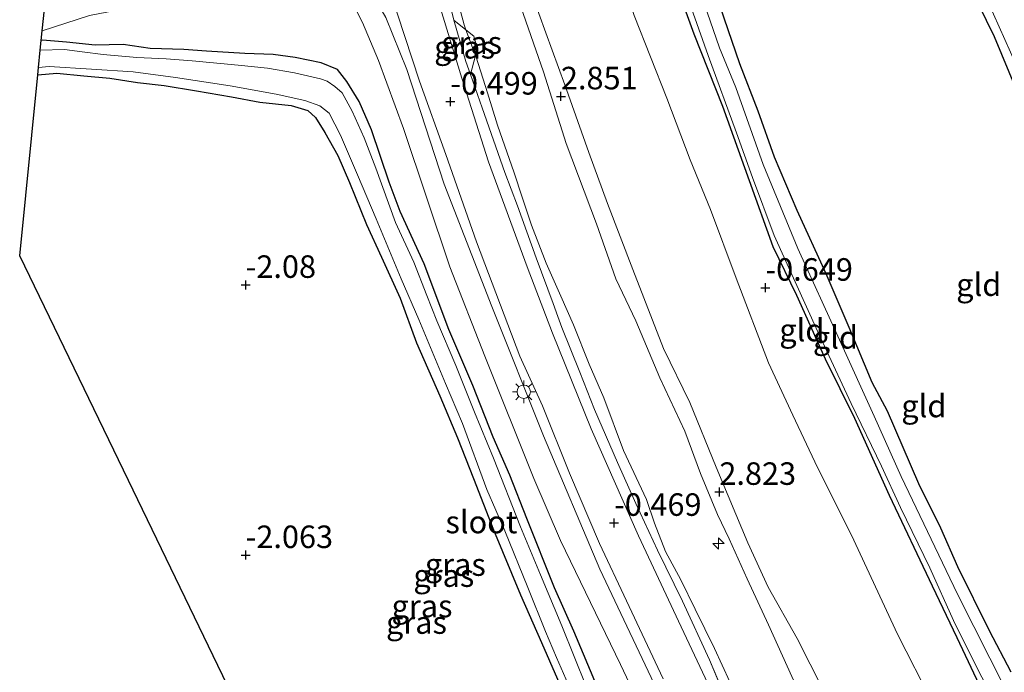
# Model space of a CAD drawing. Units: metres. Extents: x 125589 to 130008, y 506250 to 512500.
# Drawn here: x 129815 to 129925, y 511587 to 511660 of the extents above; entities that cross this region are included whole.
import ezdxf
from ezdxf.enums import TextEntityAlignment as Align

# ---------------------------------------------------------------- set-up
doc = ezdxf.new("R2010")
doc.units = ezdxf.units.M
doc.linetypes.add('IE-TERREINAFSCHEIDING', pattern=[10, 8, -2])
doc.layers.get('0').update_dxf_attribs({"lineweight": 25})
for name, color, linetype, lineweight in [('B-ME-AL-OVERIG-S-B1', 7, 'Continuous', 18), ('B-ME-GW-HOOGTEPUNT-S-B1', 10, 'Continuous', 25), ('B-ME-GW-INSTEEKWATERGANG-L-B1', 10, 'Continuous', 25), ('B-ME-GW-KRUINLIJN-L-B1', 93, 'Continuous', 18), ('B-ME-GW-TEENLIJN-L-B1', 93, 'Continuous', 18), ('B-ME-IE-GRASLAND-GV-B6', 93, 'Continuous', 18), ('B-ME-IE-GRONDWERKLIJN-GROND_INGERICHT-GV-B6', 253, 'Continuous', 18), ('B-ME-IE-MEUBILAIR_WEGMEUBILAIR-LICHTMAST-S-B1', 8, 'Continuous', 18), ('B-ME-IE-TERREINAFSCHEIDING-DOORGANG-L-B1', 8, 'IE-TERREINAFSCHEIDING-KUNSTMATIG-OPEN', 18), ('B-ME-IE-TERREINAFSCHEIDING-RASTERHEKWERK-L-B1', 8, 'IE-TERREINAFSCHEIDING', 18), ('B-ME-KG-KADASTRAAL-OPNAMEDTMGRENS-L-B1', 10, 'Continuous', 25), ('B-ME-OG-WATER-GV-B6', 153, 'Continuous', 18), ('B-ME-VH-VERH_SOORT-BITUMEN-GV-B6', 8, 'IE-TERREINAFSCHEIDING-NATUURLIJK-HOUTWAL', 18)]:
    doc.layers.add(name, color=color, linetype=linetype, lineweight=lineweight)
doc.styles.add('NLCS-ISO', font='NLCS-ISO.TTF')
doc.linetypes.add('IE-TERREINAFSCHEIDING-KUNSTMATIG-OPEN', pattern='A,7,-1.5,[67,NLCS.SHX,S=0.75,R=0,X=0,Y=0],-1.5', length=10)
doc.linetypes.add('IE-TERREINAFSCHEIDING-NATUURLIJK-HOUTWAL', pattern='A,7,-1.5,[67,NLCS.SHX,S=0.75,R=45,X=0,Y=0],-1.5,7,-1.5,[70,NLCS.SHX,S=0.75,R=0,X=0,Y=0],-1.5', length=20)

# ---------------------------------------------------------------- blocks, each defined once
blk = doc.blocks.new('hecto')
for p, q in [((0, 0.625), (-0.625, 0)), ((0, -0.625), (0, 0.625)), ((-0.625, 0), (0.625, 0)), ((0.625, 0), (0, -0.625))]:
    blk.add_line(p, q)
blk = doc.blocks.new('hoogtepunt')
for p, q in [((-0.5, 0), (0.5, 0)), ((0, 0.5), (0, -0.5))]:
    blk.add_line(p, q)
blk = doc.blocks.new('lantaarnpaal')
for p, q in [((0, 0.75), (0, 1.25)), ((-0.75, 0), (-1.25, 0)), ((-0.88, 0.88), (-0.53, 0.53)), ((0.53, 0.53), (0.88, 0.88)), ((0.75, 0), (1.25, 0)), ((-0.53, -0.53), (-0.88, -0.88)), ((0, -0.75), (0, -1.25)), ((0.53, -0.53), (0.88, -0.88))]:
    blk.add_line(p, q)
blk.add_circle((0, 0), 0.75)

msp = doc.modelspace()

# ---------------------------------------------------------------- linework, layer by layer
at = {"layer": 'B-ME-GW-INSTEEKWATERGANG-L-B1'}
msp.add_line((129876.796, 511592.014, -1.84), (129874.659, 511596.811, -1.843), dxfattribs=at)
for points in [[(129881.359, 511685.842, -0.688), (129881.948, 511683.292, -0.566), (129882.968, 511680.259, -0.541), (129885.081, 511672.937, -0.545), (129887.49, 511665.588, -0.578), (129890.125, 511658.322, -0.553), (129893.309, 511650.291, -0.688), (129896.253, 511642.029, -0.647), (129898.895, 511634.704, -0.705), (129901.511, 511629.313, -0.647), (129904.711, 511622.252, -0.68), (129907.951, 511615.665, -0.59), (129911.808, 511607.088, -0.566), (129916.581, 511597.051, -0.586), (129919.32, 511591.32, -0.615), (129922.414, 511584.718, -0.586), (129926.795, 511576.753, -0.639), (129932.434, 511567.686, -0.533), (129935.579, 511562.292, -0.513), (129938.466, 511556.548, -0.603), (129943.446, 511546.21, -0.558), (129945.888, 511540.801, -0.652), (129949.112, 511533.233, -0.638), (129952.607, 511526.306, -0.621)], [(129892.143, 511663.908, -0.586), (129895.208, 511655.022, -0.538), (129897.22, 511649.779, -0.555), (129899.043, 511644.663, -0.55), (129901.563, 511638.77, -0.529), (129904.76, 511631.716, -0.567), (129907.315, 511625.767, -0.558), (129909.888, 511619.645, -0.512), (129911.598, 511616.452, -0.469), (129915.073, 511608.387, -0.507), (129917.521, 511603.477, -0.516), (129919.407, 511599.184, -0.536), (129922.904, 511592.095, -0.61), (129925.322, 511587.476, -0.597)], [(129921.676, 511661.673, -0.375), (129923.459, 511658.024, -0.388), (129925.897, 511652.15, -0.343)], [(129874.659, 511596.811, -1.843), (129871.592, 511604.512, -1.845), (129869.698, 511609.335, -1.859), (129867.866, 511613.563, -1.862), (129865.607, 511619.275, -1.867), (129862.91, 511625.515, -1.829), (129860.199, 511632.777, -1.867), (129857.534, 511638.619, -1.895), (129856.307, 511641.879, -1.925), (129854.35, 511647.655, -1.946), (129852.97, 511650.806, -1.881), (129851.595, 511653.022, -1.865), (129850.567, 511654.363, -1.761), (129848.761, 511655.109, -1.697), (129845.873, 511655.696, -1.658), (129843.432, 511656.026, -1.686), (129840.284, 511656.165, -1.81), (129836.025, 511656.423, -1.904), (129833.506, 511656.582, -1.849), (129829.775, 511656.707, -1.832), (129826.76, 511657.141, -1.885), (129823.68, 511657.078, -1.982), (129820.497, 511657.405, -2.046), (129817.828, 511657.618, -2.057), (129817.683, 511657.596, -2.062)], [(129817.299, 511653.761, -1.977), (129819.405, 511653.969, -1.94), (129822.408, 511653.65, -1.96), (129825.285, 511653.412, -1.973), (129828.354, 511652.914, -1.882), (129831.308, 511652.613, -1.898), (129834.926, 511652.008, -1.904), (129838.784, 511651.335, -1.885), (129841.934, 511650.728, -1.904), (129845.407, 511650.388, -1.878), (129847.268, 511649.81, -1.885), (129848.141, 511649.059, -1.878), (129849.18, 511647.39, -1.908), (129850.619, 511644.804, -1.878), (129851.911, 511641.829, -1.953), (129853.801, 511637.162, -1.95), (129855.443, 511633.521, -2.015), (129857.508, 511628.966, -1.999), (129859.356, 511624.014, -2.031), (129861.91, 511618.13, -2.038), (129863.892, 511613.473, -2.009), (129865.672, 511608.958, -2.07), (129867.881, 511603.248, -2.028), (129870.893, 511596.036, -1.986), (129873.218, 511590.74, -2.008), (129875.873, 511584.633, -2.011)], [(129879.441, 511585.742, -1.81), (129876.796, 511592.014, -1.84)]]:
    msp.add_polyline3d(points, dxfattribs=at)
at = {"layer": 'B-ME-GW-KRUINLIJN-L-B1'}
for points in [[(129901.52, 511585.812, 2.842), (129898.426, 511592.7, 2.84), (129896.047, 511597.816, 2.864), (129894.054, 511602.24, 2.851), (129892.76, 511604.961, 2.823), (129890.859, 511609.5, 2.813), (129889.113, 511614.228, 2.768), (129886.338, 511620.139, 2.744), (129883.695, 511626.446, 2.768), (129881.466, 511631.124, 2.796), (129879.331, 511637.24, 2.837), (129875.963, 511646.156, 2.782), (129873.425, 511654.119, 2.831), (129870.932, 511661.32, 2.894), (129869.149, 511668.106, 2.976), (129867.715, 511673.285, 2.955), (129866.613, 511678.01, 2.972), (129866.286, 511681.922, 2.951), (129866.565, 511685.489, 2.943), (129867.266, 511689.304, 2.846), (129868.456, 511693.495, 2.858), (129869.088, 511696.408, 2.826), (129871.064, 511701.612, 2.774), (129873.097, 511705.167, 2.757)], [(129874.307, 511703.868, 2.788), (129871.818, 511697.752, 2.795), (129870.535, 511694.693, 2.795), (129869.552, 511691.421, 2.812), (129868.991, 511688.786, 2.829), (129868.507, 511685.74, 2.867), (129868.295, 511682.096, 2.912), (129868.628, 511678.23, 2.96), (129869.338, 511674.09, 2.963), (129870.516, 511669.476, 2.994), (129872.153, 511662.785, 2.977), (129873.686, 511658.448, 2.962), (129875.787, 511652.67, 2.87), (129878.454, 511645.139, 2.88), (129880.541, 511639.499, 2.86), (129883.363, 511632.159, 2.826), (129886.753, 511623.378, 2.763), (129889.676, 511617.407, 2.729), (129892.621, 511610.219, 2.72), (129896.114, 511601.797, 2.744), (129898.366, 511596.907, 2.768), (129901.578, 511591.176, 2.783), (129904.473, 511585.481, 2.768)], [(129886.733, 511584.06, -0.658), (129879.705, 511598.887, -0.702), (129873.435, 511613.703, -0.683), (129867.706, 511628.041, -0.733), (129862.412, 511641.622, -0.757), (129858.273, 511654.387, -0.459), (129855.933, 511660.162, -0.416), (129854.462, 511662.728, -0.397), (129853.102, 511665.083, -0.298), (129852.161, 511666.412, -0.416), (129850.549, 511667.76, -0.373), (129848.466, 511668.924, -0.441), (129846.615, 511669.134, -0.478), (129843.867, 511668.58, -0.614), (129841.907, 511668.153, -0.702)]]:
    msp.add_polyline3d(points, dxfattribs=at)
at = {"layer": 'B-ME-GW-TEENLIJN-L-B1'}
for points in [[(129885.93, 511704.115, -0.336), (129883.669, 511701.072, -0.339), (129881.182, 511696.631, -0.333), (129879.854, 511693.428, -0.353), (129879.033, 511691.137, -0.345), (129878.58, 511689.171, -0.339), (129878.316, 511687.024, -0.325), (129878.155, 511684.172, -0.299), (129877.887, 511681.795, -0.22), (129878.28, 511679.402, -0.263), (129878.958, 511675.92, -0.198), (129879.875, 511672.063, -0.167), (129881.459, 511666.758, -0.158), (129883.498, 511660.383, -0.235), (129887.12, 511651.193, -0.336), (129889.725, 511644.333, -0.401), (129891.987, 511638.84, -0.46), (129894.817, 511631.201, -0.458), (129898.402, 511621.808, -0.401), (129901.099, 511615.988, -0.398), (129903.853, 511610.174, -0.393), (129907.615, 511602.661, -0.446), (129912.741, 511591.681, -0.455), (129916.602, 511584.035, -0.401)], [(129817.79, 511658.665, -1.871), (129823.035, 511660.352, -1.808), (129828.624, 511661.425, -1.756), (129834.295, 511662.995, -1.598), (129837.955, 511664.624, -1.453), (129840.857, 511665.416, -1.396), (129843.26, 511666.29, -1.378), (129845.312, 511666.682, -1.325), (129846.582, 511666.458, -1.295), (129847.955, 511666.111, -1.29), (129849.563, 511665.21, -1.308), (129850.598, 511664.249, -1.308), (129851.786, 511662.68, -1.299), (129853.355, 511659.592, -1.303), (129855.131, 511655.368, -1.514), (129857.878, 511647.816, -1.606), (129863.042, 511632.454, -1.633), (129866.927, 511622.526, -1.707), (129872.347, 511608.973, -1.756), (129875.336, 511602.074, -1.743), (129881.985, 511588.322, -1.613), (129887.247, 511577.19, -1.563)], [(129894.955, 511584.54, -0.356), (129892.432, 511590.078, -0.337), (129890.256, 511594.436, -0.313), (129888.68, 511597.714, -0.306), (129886.987, 511600.85, -0.302), (129885.761, 511603.997, -0.308), (129884.867, 511606.61, -0.312), (129882.313, 511612.084, -0.295), (129880.135, 511617.901, -0.288), (129878.492, 511621.64, -0.254), (129876.764, 511626.008, -0.266), (129875.366, 511629.193, -0.349), (129873.748, 511632.86, -0.38), (129872.112, 511637.069, -0.384), (129871.057, 511640.196, -0.411), (129870.167, 511642.909, -0.413), (129868.324, 511648.203, -0.398), (129867.204, 511651.772, -0.378), (129865.946, 511655.758, -0.389), (129865.877, 511655.943, -0.383), (129864.826, 511658.771, -0.288), (129864.62, 511659.325, -0.269), (129863.546, 511663.348, -0.243)]]:
    msp.add_polyline3d(points, dxfattribs=at)
at = {"layer": 'B-ME-IE-GRASLAND-GV-B6'}
for points in [[(129893.444, 511582.436, -0.429), (129888.701, 511592.47, -0.443), (129883.988, 511602.608, -0.456), (129878.743, 511614.455, -0.495), (129874.427, 511625.105, -0.432), (129871.617, 511632.465, -0.448), (129867.341, 511644.112, -0.423), (129864.362, 511653.394, -0.33), (129861.732, 511662.011, -0.283), (129860.343, 511666.359, -0.157), (129859.416, 511669.865, -0.064), (129858.758, 511673.493, 0.075), (129858.377, 511677.15, 0.085), (129858.347, 511682.696, 0.079), (129858.653, 511686.297, 0.09), (129859.402, 511689.504, 0.113), (129860.054, 511693.262, 0.034), (129860.505, 511695.475, 0.029), (129862.021, 511699.403, -0.005), (129863.526, 511703.049, 0.034), (129865.767, 511706.929, 0.019)], [(129926.795, 511576.753, -0.639), (129922.414, 511584.718, -0.586), (129919.32, 511591.32, -0.615), (129916.581, 511597.051, -0.586), (129911.808, 511607.088, -0.566), (129907.951, 511615.665, -0.59), (129904.711, 511622.252, -0.68), (129901.511, 511629.313, -0.647), (129898.895, 511634.704, -0.705), (129896.253, 511642.029, -0.647), (129893.309, 511650.291, -0.688), (129890.125, 511658.322, -0.553), (129887.49, 511665.588, -0.578), (129885.081, 511672.937, -0.545), (129882.968, 511680.259, -0.541), (129881.948, 511683.292, -0.566), (129881.359, 511685.842, -0.688), (129881.381, 511687.605, -0.709), (129881.942, 511688.691, -0.754), (129882.522, 511689.045, -0.746), (129883.37, 511689.074, -0.75), (129883.906, 511688.719, -0.75), (129884.411, 511687.949, -0.731)], [(129884.411, 511687.949, -0.731), (129883.313, 511686.722, -1.055), (129882.644, 511687.53, -1.055), (129882.338, 511687.66, -1.055), (129881.969, 511687.459, -1.055), (129881.742, 511687.143, -1.055), (129881.795, 511686.629, -1.055), (129882.215, 511684.788, -1.055), (129882.864, 511682.613, -1.055), (129883.992, 511678.962, -1.055), (129885.937, 511672.145, -1.055), (129888.372, 511665.381, -1.055), (129891.72, 511655.933, -1.055), (129894.866, 511647.338, -1.055), (129896.636, 511642.362, -1.055), (129899.052, 511635.934, -1.055), (129903.885, 511625.243, -1.055), (129907.598, 511617.282, -1.055), (129910.968, 511610.336, -1.055), (129913.073, 511605.741, -1.055), (129916.31, 511599.02, -1.055), (129918.936, 511593.179, -1.055), (129921.607, 511587.83, -1.055), (129924.414, 511582.407, -1.055)], [(129860.703, 511678.602, 0.144), (129861.223, 511675.943, 0.076), (129861.829, 511671.927, -0.039), (129862.531, 511667.696, -0.184), (129863.546, 511663.348, -0.243), (129864.62, 511659.325, -0.269), (129864.826, 511658.771, -0.288), (129863.488, 511659.852, -0.395), (129862.51, 511663.874, -0.378), (129861.962, 511666.861, -0.368), (129861.387, 511670.102, -0.304), (129861.237, 511671.925, -0.161), (129860.823, 511675.895, -0.078), (129860.703, 511678.602, 0.144)], [(129817.79, 511658.665, -1.871), (129818.031, 511661.071, -1.254), (129827.86, 511664.027, -1.131), (129835.726, 511666.377, -0.909), (129841.907, 511668.153, -0.702), (129843.867, 511668.58, -0.614), (129846.615, 511669.134, -0.478), (129848.466, 511668.924, -0.441), (129850.549, 511667.76, -0.373), (129852.161, 511666.412, -0.416), (129853.102, 511665.083, -0.298), (129854.462, 511662.728, -0.397), (129855.933, 511660.162, -0.416), (129858.273, 511654.387, -0.459), (129862.412, 511641.622, -0.757), (129867.706, 511628.041, -0.733), (129873.435, 511613.703, -0.683), (129879.705, 511598.887, -0.702), (129886.733, 511584.06, -0.658)], [(129924.803, 511585.402, -1.055), (129919.409, 511596.121, -1.055), (129913.135, 511609.194, -1.055), (129910.162, 511615.878, -1.055), (129906.286, 511624.354, -1.055), (129901.687, 511634.501, -1.055), (129897.825, 511643.814, -1.055), (129894.789, 511652.369, -1.055), (129892.966, 511656.761, -1.055), (129889.236, 511667.615, -1.055)], [(129817.683, 511657.596, -2.062), (129817.79, 511658.665, -1.871), (129823.035, 511660.352, -1.808), (129828.624, 511661.425, -1.756), (129834.295, 511662.995, -1.598), (129837.955, 511664.624, -1.453), (129840.857, 511665.416, -1.396), (129843.26, 511666.29, -1.378), (129845.312, 511666.682, -1.325), (129846.582, 511666.458, -1.295), (129847.955, 511666.111, -1.29), (129849.563, 511665.21, -1.308), (129850.598, 511664.249, -1.308), (129851.786, 511662.68, -1.299), (129853.355, 511659.592, -1.303), (129855.131, 511655.368, -1.514), (129857.878, 511647.816, -1.606), (129863.042, 511632.454, -1.633), (129866.927, 511622.526, -1.707), (129872.347, 511608.973, -1.756), (129875.336, 511602.074, -1.743), (129881.985, 511588.322, -1.613), (129887.247, 511577.19, -1.563)], [(129887.247, 511577.19, -1.563), (129881.985, 511588.322, -1.613), (129875.336, 511602.074, -1.743), (129872.347, 511608.973, -1.756), (129866.927, 511622.526, -1.707), (129863.042, 511632.454, -1.633), (129857.878, 511647.816, -1.606), (129855.131, 511655.368, -1.514), (129853.355, 511659.592, -1.303), (129851.786, 511662.68, -1.299), (129850.598, 511664.249, -1.308), (129849.563, 511665.21, -1.308), (129847.955, 511666.111, -1.29), (129846.582, 511666.458, -1.295), (129845.312, 511666.682, -1.325), (129843.26, 511666.29, -1.378), (129840.857, 511665.416, -1.396), (129837.955, 511664.624, -1.453), (129834.295, 511662.995, -1.598), (129828.624, 511661.425, -1.756), (129823.035, 511660.352, -1.808), (129817.79, 511658.665, -1.871)], [(129862.51, 511663.874, -0.378), (129863.488, 511659.852, -0.395), (129864.831, 511655.261, -0.428), (129865.329, 511653.825, -0.438), (129866.611, 511650.129, -0.465), (129869.161, 511642.923, -0.495), (129870.532, 511639.251, -0.469), (129872.637, 511633.461, -0.444), (129874.511, 511628.379, -0.403), (129875.033, 511626.958, -0.405), (129875.488, 511625.724, -0.407), (129877.46, 511620.76, -0.37), (129879.116, 511616.623, -0.389), (129881.668, 511610.722, -0.397), (129883.704, 511606.17, -0.385), (129886.1, 511601.004, -0.391), (129888.884, 511595.344, -0.368), (129891.856, 511588.834, -0.409), (129894.217, 511583.249, -0.401)], [(129892.143, 511663.908, -0.586), (129895.208, 511655.022, -0.538), (129897.22, 511649.779, -0.555), (129899.043, 511644.663, -0.55), (129901.563, 511638.77, -0.529), (129904.76, 511631.716, -0.567), (129907.315, 511625.767, -0.558), (129909.888, 511619.645, -0.512), (129911.598, 511616.452, -0.469), (129915.073, 511608.387, -0.507), (129917.521, 511603.477, -0.516), (129919.407, 511599.184, -0.536), (129922.904, 511592.095, -0.61), (129925.322, 511587.476, -0.597)], [(129856.404, 511663.016, -0.205), (129859.678, 511653.059, -0.464), (129862.605, 511644.938, -0.598), (129866.007, 511635.254, -0.655), (129870.816, 511622.544, -0.696), (129873.315, 511617.031, -0.603), (129876.332, 511609.543, -0.629), (129879.643, 511601.723, -0.593), (129882.645, 511595.378, -0.531), (129886.722, 511586.7, -0.52)], [(129925.897, 511652.15, -0.343), (129923.459, 511658.024, -0.388), (129921.676, 511661.673, -0.375)], [(129922.776, 511661.918, -1.055), (129927.157, 511652.078, -1.055)], [(129886.733, 511584.06, -0.658), (129879.705, 511598.887, -0.702), (129873.435, 511613.703, -0.683), (129867.706, 511628.041, -0.733), (129862.412, 511641.622, -0.757), (129858.273, 511654.387, -0.459), (129855.933, 511660.162, -0.416)], [(129865.877, 511655.943, -0.383), (129865.329, 511653.825, -0.438), (129864.831, 511655.261, -0.428), (129863.488, 511659.852, -0.395), (129864.826, 511658.771, -0.288), (129865.877, 511655.943, -0.383)], [(129865.877, 511655.943, -0.383), (129864.826, 511658.771, -0.288), (129865.716, 511658.06, -0.136), (129866.067, 511656.772, -0.139), (129865.877, 511655.943, -0.383)], [(129817.575, 511656.521, -2.5), (129817.683, 511657.596, -2.062), (129817.828, 511657.618, -2.057), (129820.497, 511657.405, -2.046), (129823.68, 511657.078, -1.982), (129826.76, 511657.141, -1.885), (129829.775, 511656.707, -1.832), (129833.506, 511656.582, -1.849), (129836.025, 511656.423, -1.904), (129840.284, 511656.165, -1.81), (129843.432, 511656.026, -1.686), (129845.873, 511655.696, -1.658), (129848.761, 511655.109, -1.697), (129850.567, 511654.363, -1.761), (129851.595, 511653.022, -1.865), (129852.97, 511650.806, -1.881), (129854.35, 511647.655, -1.946), (129856.307, 511641.879, -1.925), (129857.534, 511638.619, -1.895), (129860.199, 511632.777, -1.867), (129862.91, 511625.515, -1.829), (129865.607, 511619.275, -1.867), (129867.866, 511613.563, -1.862), (129869.698, 511609.335, -1.859), (129871.592, 511604.512, -1.845), (129874.659, 511596.811, -1.843), (129876.796, 511592.014, -1.84), (129879.441, 511585.742, -1.81)], [(129879.441, 511585.742, -1.81), (129876.796, 511592.014, -1.84), (129874.659, 511596.811, -1.843), (129871.592, 511604.512, -1.845), (129869.698, 511609.335, -1.859), (129867.866, 511613.563, -1.862), (129865.607, 511619.275, -1.867), (129862.91, 511625.515, -1.829), (129860.199, 511632.777, -1.867), (129857.534, 511638.619, -1.895), (129856.307, 511641.879, -1.925), (129854.35, 511647.655, -1.946), (129852.97, 511650.806, -1.881), (129851.595, 511653.022, -1.865), (129850.567, 511654.363, -1.761), (129848.761, 511655.109, -1.697), (129845.873, 511655.696, -1.658), (129843.432, 511656.026, -1.686), (129840.284, 511656.165, -1.81), (129836.025, 511656.423, -1.904), (129833.506, 511656.582, -1.849), (129829.775, 511656.707, -1.832), (129826.76, 511657.141, -1.885), (129823.68, 511657.078, -1.982), (129820.497, 511657.405, -2.046), (129817.828, 511657.618, -2.057), (129817.683, 511657.596, -2.062)], [(129878.195, 511585.797, -2.5), (129875.469, 511592.587, -2.5), (129873.101, 511598.256, -2.5), (129870.885, 511603.591, -2.5), (129867.891, 511611.229, -2.5), (129865.77, 511616.317, -2.5), (129863.687, 511621.501, -2.5), (129861.604, 511626.452, -2.5), (129860.491, 511629.283, -2.5), (129859.052, 511632.991, -2.5), (129857.004, 511637.384, -2.5), (129854.81, 511643.416, -2.5), (129853.524, 511646.786, -2.5), (129852.213, 511649.733, -2.5), (129851.087, 511651.789, -2.5), (129850.268, 511652.474, -2.5), (129849.41, 511653.086, -2.5), (129848.683, 511653.337, -2.5), (129845.788, 511653.993, -2.5), (129842.813, 511654.524, -2.5), (129839.556, 511654.839, -2.5), (129834.435, 511655.338, -2.5), (129831.548, 511655.555, -2.5), (129828.285, 511655.706, -2.5), (129824.542, 511656.025, -2.5), (129822.218, 511656.329, -2.5), (129820.254, 511656.588, -2.5), (129817.575, 511656.521, -2.5)], [(129894.217, 511583.249, -0.401), (129891.856, 511588.834, -0.409), (129888.884, 511595.344, -0.368), (129886.1, 511601.004, -0.391), (129883.704, 511606.17, -0.385), (129881.668, 511610.722, -0.397), (129879.116, 511616.623, -0.389), (129877.46, 511620.76, -0.37), (129875.488, 511625.724, -0.407), (129875.033, 511626.958, -0.405), (129874.511, 511628.379, -0.403), (129872.637, 511633.461, -0.444), (129870.532, 511639.251, -0.469), (129869.161, 511642.923, -0.495), (129866.611, 511650.129, -0.465), (129865.329, 511653.825, -0.438), (129865.877, 511655.943, -0.383), (129865.946, 511655.758, -0.389), (129867.204, 511651.772, -0.378), (129868.324, 511648.203, -0.398), (129870.167, 511642.909, -0.413), (129871.057, 511640.196, -0.411), (129872.112, 511637.069, -0.384), (129873.748, 511632.86, -0.38), (129875.366, 511629.193, -0.349), (129876.764, 511626.008, -0.266), (129878.492, 511621.64, -0.254), (129880.135, 511617.901, -0.288), (129882.313, 511612.084, -0.295), (129884.867, 511606.61, -0.312), (129885.761, 511603.997, -0.308), (129886.987, 511600.85, -0.302), (129888.68, 511597.714, -0.306), (129890.256, 511594.436, -0.313), (129892.432, 511590.078, -0.337), (129894.955, 511584.54, -0.356)], [(129817.299, 511653.761, -1.977), (129817.381, 511654.585, -2.5), (129818.574, 511654.69, -2.5), (129823.241, 511654.409, -2.5), (129827.901, 511654.123, -2.5), (129832.572, 511653.465, -2.5), (129838.658, 511652.544, -2.5), (129843.773, 511651.631, -2.5), (129846.956, 511650.926, -2.5), (129848.6, 511650.333, -2.5), (129849.641, 511649.514, -2.5), (129850.903, 511647.081, -2.5), (129852.779, 511642.693, -2.5), (129854.844, 511637.807, -2.5), (129857.641, 511631.122, -2.5), (129859.583, 511626.624, -2.5), (129862.57, 511619.499, -2.5), (129864.459, 511615.066, -2.5), (129867.164, 511607.724, -2.5), (129869.162, 511603.139, -2.5), (129871.688, 511596.854, -2.5), (129873.668, 511591.986, -2.5), (129874.882, 511589.096, -2.5), (129877.487, 511583.17, -2.5)], [(129875.873, 511584.633, -2.011), (129873.218, 511590.74, -2.008), (129870.893, 511596.036, -1.986), (129867.881, 511603.248, -2.028), (129865.672, 511608.958, -2.07), (129863.892, 511613.473, -2.009), (129861.91, 511618.13, -2.038), (129859.356, 511624.014, -2.031), (129857.508, 511628.966, -1.999), (129855.443, 511633.521, -2.015), (129853.801, 511637.162, -1.95), (129851.911, 511641.829, -1.953), (129850.619, 511644.804, -1.878), (129849.18, 511647.39, -1.908), (129848.141, 511649.059, -1.878), (129847.268, 511649.81, -1.885), (129845.407, 511650.388, -1.878), (129841.934, 511650.728, -1.904), (129838.784, 511651.335, -1.885), (129834.926, 511652.008, -1.904), (129831.308, 511652.613, -1.898), (129828.354, 511652.914, -1.882), (129825.285, 511653.412, -1.973), (129822.408, 511653.65, -1.96), (129819.405, 511653.969, -1.94), (129817.299, 511653.761, -1.977)]]:
    msp.add_polyline3d(points, dxfattribs=at)
at = {"layer": 'B-ME-IE-GRONDWERKLIJN-GROND_INGERICHT-GV-B6'}
for points in [[(129873.097, 511705.167, 2.757), (129871.064, 511701.612, 2.774), (129869.088, 511696.408, 2.826), (129868.456, 511693.495, 2.858), (129867.266, 511689.304, 2.846), (129866.565, 511685.489, 2.943), (129866.286, 511681.922, 2.951), (129866.613, 511678.01, 2.972), (129867.715, 511673.285, 2.955), (129869.149, 511668.106, 2.976), (129870.932, 511661.32, 2.894), (129873.425, 511654.119, 2.831), (129875.963, 511646.156, 2.782), (129879.331, 511637.24, 2.837), (129881.466, 511631.124, 2.796), (129883.695, 511626.446, 2.768), (129886.338, 511620.139, 2.744), (129889.113, 511614.228, 2.768), (129890.859, 511609.5, 2.813), (129892.76, 511604.961, 2.823), (129894.054, 511602.24, 2.851), (129896.047, 511597.816, 2.864), (129898.426, 511592.7, 2.84), (129901.52, 511585.812, 2.842)], [(129901.52, 511585.812, 2.842), (129898.426, 511592.7, 2.84), (129896.047, 511597.816, 2.864), (129894.054, 511602.24, 2.851), (129892.76, 511604.961, 2.823), (129890.859, 511609.5, 2.813), (129889.113, 511614.228, 2.768), (129886.338, 511620.139, 2.744), (129883.695, 511626.446, 2.768), (129881.466, 511631.124, 2.796), (129879.331, 511637.24, 2.837), (129875.963, 511646.156, 2.782), (129873.425, 511654.119, 2.831), (129870.932, 511661.32, 2.894), (129869.149, 511668.106, 2.976), (129867.715, 511673.285, 2.955), (129866.613, 511678.01, 2.972), (129866.286, 511681.922, 2.951), (129866.565, 511685.489, 2.943), (129867.266, 511689.304, 2.846), (129868.456, 511693.495, 2.858), (129869.088, 511696.408, 2.826), (129871.064, 511701.612, 2.774), (129873.097, 511705.167, 2.757)], [(129904.473, 511585.481, 2.768), (129901.578, 511591.176, 2.783), (129898.366, 511596.907, 2.768), (129896.114, 511601.797, 2.744), (129892.621, 511610.219, 2.72), (129889.676, 511617.407, 2.729), (129886.753, 511623.378, 2.763), (129883.363, 511632.159, 2.826), (129880.541, 511639.499, 2.86), (129878.454, 511645.139, 2.88), (129875.787, 511652.67, 2.87), (129873.686, 511658.448, 2.962), (129872.153, 511662.785, 2.977), (129870.516, 511669.476, 2.994), (129869.338, 511674.09, 2.963), (129868.628, 511678.23, 2.96), (129868.295, 511682.096, 2.912), (129868.507, 511685.74, 2.867), (129868.991, 511688.786, 2.829), (129869.552, 511691.421, 2.812), (129870.535, 511694.693, 2.795), (129871.818, 511697.752, 2.795), (129874.307, 511703.868, 2.788)], [(129874.307, 511703.868, 2.788), (129871.818, 511697.752, 2.795), (129870.535, 511694.693, 2.795), (129869.552, 511691.421, 2.812), (129868.991, 511688.786, 2.829), (129868.507, 511685.74, 2.867), (129868.295, 511682.096, 2.912), (129868.628, 511678.23, 2.96), (129869.338, 511674.09, 2.963), (129870.516, 511669.476, 2.994), (129872.153, 511662.785, 2.977), (129873.686, 511658.448, 2.962), (129875.787, 511652.67, 2.87), (129878.454, 511645.139, 2.88), (129880.541, 511639.499, 2.86), (129883.363, 511632.159, 2.826), (129886.753, 511623.378, 2.763), (129889.676, 511617.407, 2.729), (129892.621, 511610.219, 2.72), (129896.114, 511601.797, 2.744), (129898.366, 511596.907, 2.768), (129901.578, 511591.176, 2.783), (129904.473, 511585.481, 2.768)], [(129885.93, 511704.115, -0.336), (129883.669, 511701.072, -0.339), (129881.182, 511696.631, -0.333), (129879.854, 511693.428, -0.353), (129879.033, 511691.137, -0.345), (129878.58, 511689.171, -0.339), (129878.316, 511687.024, -0.325), (129878.155, 511684.172, -0.299), (129877.887, 511681.795, -0.22), (129878.28, 511679.402, -0.263), (129878.958, 511675.92, -0.198), (129879.875, 511672.063, -0.167), (129881.459, 511666.758, -0.158), (129883.498, 511660.383, -0.235), (129887.12, 511651.193, -0.336), (129889.725, 511644.333, -0.401), (129891.987, 511638.84, -0.46), (129894.817, 511631.201, -0.458), (129898.402, 511621.808, -0.401), (129901.099, 511615.988, -0.398), (129903.853, 511610.174, -0.393), (129907.615, 511602.661, -0.446), (129912.741, 511591.681, -0.455), (129916.602, 511584.035, -0.401)], [(129916.602, 511584.035, -0.401), (129912.741, 511591.681, -0.455), (129907.615, 511602.661, -0.446), (129903.853, 511610.174, -0.393), (129901.099, 511615.988, -0.398), (129898.402, 511621.808, -0.401), (129894.817, 511631.201, -0.458), (129891.987, 511638.84, -0.46), (129889.725, 511644.333, -0.401), (129887.12, 511651.193, -0.336), (129883.498, 511660.383, -0.235), (129881.459, 511666.758, -0.158), (129879.875, 511672.063, -0.167), (129878.958, 511675.92, -0.198), (129878.28, 511679.402, -0.263), (129877.887, 511681.795, -0.22), (129878.155, 511684.172, -0.299), (129878.316, 511687.024, -0.325), (129878.58, 511689.171, -0.339), (129879.033, 511691.137, -0.345), (129879.854, 511693.428, -0.353), (129881.182, 511696.631, -0.333), (129883.669, 511701.072, -0.339), (129885.93, 511704.115, -0.336)], [(129887.49, 511665.588, -0.578), (129890.125, 511658.322, -0.553), (129893.309, 511650.291, -0.688), (129896.253, 511642.029, -0.647), (129898.895, 511634.704, -0.705), (129901.511, 511629.313, -0.647), (129904.711, 511622.252, -0.68), (129907.951, 511615.665, -0.59), (129911.808, 511607.088, -0.566), (129916.581, 511597.051, -0.586), (129919.32, 511591.32, -0.615), (129922.414, 511584.718, -0.586)], [(129925.322, 511587.476, -0.597), (129922.904, 511592.095, -0.61), (129919.407, 511599.184, -0.536), (129917.521, 511603.477, -0.516), (129915.073, 511608.387, -0.507), (129911.598, 511616.452, -0.469), (129909.888, 511619.645, -0.512), (129907.315, 511625.767, -0.558), (129904.76, 511631.716, -0.567), (129901.563, 511638.77, -0.529), (129899.043, 511644.663, -0.55), (129897.22, 511649.779, -0.555), (129895.208, 511655.022, -0.538), (129892.143, 511663.908, -0.586)], [(129894.955, 511584.54, -0.356), (129892.432, 511590.078, -0.337), (129890.256, 511594.436, -0.313), (129888.68, 511597.714, -0.306), (129886.987, 511600.85, -0.302), (129885.761, 511603.997, -0.308), (129884.867, 511606.61, -0.312), (129882.313, 511612.084, -0.295), (129880.135, 511617.901, -0.288), (129878.492, 511621.64, -0.254), (129876.764, 511626.008, -0.266), (129875.366, 511629.193, -0.349), (129873.748, 511632.86, -0.38), (129872.112, 511637.069, -0.384), (129871.057, 511640.196, -0.411), (129870.167, 511642.909, -0.413), (129868.324, 511648.203, -0.398), (129867.204, 511651.772, -0.378), (129865.946, 511655.758, -0.389), (129865.877, 511655.943, -0.383), (129866.067, 511656.772, -0.139), (129865.716, 511658.06, -0.136), (129864.826, 511658.771, -0.288), (129864.62, 511659.325, -0.269), (129863.546, 511663.348, -0.243)], [(129921.676, 511661.673, -0.375), (129923.459, 511658.024, -0.388), (129925.897, 511652.15, -0.343)], [(129839.377, 511583.814, -2.005), (129827.378, 511608.724, -2.01), (129815.288, 511633.668, -2.015), (129817.299, 511653.761, -1.977), (129819.405, 511653.969, -1.94), (129822.408, 511653.65, -1.96), (129825.285, 511653.412, -1.973), (129828.354, 511652.914, -1.882), (129831.308, 511652.613, -1.898), (129834.926, 511652.008, -1.904), (129838.784, 511651.335, -1.885), (129841.934, 511650.728, -1.904), (129845.407, 511650.388, -1.878), (129847.268, 511649.81, -1.885), (129848.141, 511649.059, -1.878), (129849.18, 511647.39, -1.908), (129850.619, 511644.804, -1.878), (129851.911, 511641.829, -1.953), (129853.801, 511637.162, -1.95), (129855.443, 511633.521, -2.015), (129857.508, 511628.966, -1.999), (129859.356, 511624.014, -2.031), (129861.91, 511618.13, -2.038), (129863.892, 511613.473, -2.009), (129865.672, 511608.958, -2.07), (129867.881, 511603.248, -2.028), (129870.893, 511596.036, -1.986), (129873.218, 511590.74, -2.008), (129875.873, 511584.633, -2.011)]]:
    msp.add_polyline3d(points, dxfattribs=at)
at = {"layer": 'B-ME-IE-TERREINAFSCHEIDING-DOORGANG-L-B1'}
msp.add_line((129875.488, 511625.724, -0.407), (129875.033, 511626.958, -0.405), dxfattribs=at)
at = {"layer": 'B-ME-IE-TERREINAFSCHEIDING-RASTERHEKWERK-L-B1'}
for p, q in [((129864.826, 511658.771, -0.288), (129863.488, 511659.852, -0.395)), ((129865.329, 511653.825, -0.438), (129865.877, 511655.943, -0.383))]:
    msp.add_line(p, q, dxfattribs=at)
for points in [[(129875.033, 511626.958, -0.405), (129874.511, 511628.379, -0.403), (129872.637, 511633.461, -0.444), (129870.532, 511639.251, -0.469), (129869.161, 511642.923, -0.495), (129866.611, 511650.129, -0.465), (129865.329, 511653.825, -0.438), (129864.831, 511655.261, -0.428), (129863.488, 511659.852, -0.395), (129862.51, 511663.874, -0.378), (129861.962, 511666.861, -0.368), (129861.387, 511670.102, -0.304), (129861.237, 511671.925, -0.161), (129860.823, 511675.895, -0.078), (129860.703, 511678.602, 0.144)], [(129865.877, 511655.943, -0.383), (129866.067, 511656.772, -0.139), (129865.716, 511658.06, -0.136), (129864.826, 511658.771, -0.288)], [(129921.792, 511524.431, -0.461), (129919.682, 511528.936, -0.504), (129916.917, 511534.795, -0.497), (129914.306, 511540.69, -0.45), (129912.095, 511545.223, -0.483), (129909.047, 511551.705, -0.489), (129906.067, 511558.116, -0.401), (129902.413, 511565.859, -0.374), (129899.735, 511571.451, -0.442), (129897.175, 511577.054, -0.417), (129894.217, 511583.249, -0.401), (129891.856, 511588.834, -0.409), (129888.884, 511595.344, -0.368), (129886.1, 511601.004, -0.391), (129883.704, 511606.17, -0.385), (129881.668, 511610.722, -0.397), (129879.116, 511616.623, -0.389), (129877.46, 511620.76, -0.37), (129875.488, 511625.724, -0.407)]]:
    msp.add_polyline3d(points, dxfattribs=at)
at = {"layer": 'B-ME-KG-KADASTRAAL-OPNAMEDTMGRENS-L-B1'}
msp.add_polyline3d([(129839.377, 511583.814, -2.005), (129827.378, 511608.724, -2.01), (129815.288, 511633.668, -2.015), (129817.299, 511653.761, -1.977), (129817.381, 511654.585, -2.5), (129817.575, 511656.521, -2.5), (129817.683, 511657.596, -2.062), (129817.79, 511658.665, -1.871), (129818.031, 511661.071, -1.254), (129818.076, 511661.52, -1.229), (129818.387, 511664.635, -1.226), (129818.486, 511665.625, -1.105), (129818.897, 511669.725, 0.201), (129819.068, 511671.437, 0.232), (129819.242, 511673.178, 0.012), (129819.27, 511673.451, -0.02), (129819.423, 511674.987, -0.6), (129819.538, 511676.136, -0.6), (129819.569, 511676.444, -0.389), (129821.381, 511694.547, -0.367), (129821.692, 511694.984, -0.6), (129825.099, 511699.773, -0.6), (129825.819, 511700.785, -0.102), (129829.221, 511705.567, -0.083)], dxfattribs=at)
at = {"layer": 'B-ME-OG-WATER-GV-B6'}
for points in [[(129927.157, 511652.078, -1.055), (129922.776, 511661.918, -1.055), (129920.699, 511665.633, -1.055), (129919.369, 511669.036, -1.055), (129916.602, 511677.197, -1.055), (129914.658, 511681.511, -1.055), (129912.795, 511685.669, -1.055), (129911.73, 511687.152, -1.055), (129911.148, 511687.742, -1.055), (129910.552, 511687.842, -1.055), (129909.444, 511687.857, -1.055), (129908.697, 511687.839, -1.055), (129908.315, 511687.769, -1.055), (129908.013, 511687.798, -1.055), (129907.849, 511687.93, -1.055), (129907.764, 511688.461, -1.055), (129907.879, 511689.371, -1.055), (129907.959, 511690.196, -1.055), (129913.183, 511695.148, -1.055), (129915.602, 511698.13, -1.055), (129917.596, 511700.515, -1.055), (129921.573, 511705.381, -1.055)], [(129889.236, 511667.615, -1.055), (129892.966, 511656.761, -1.055), (129894.789, 511652.369, -1.055), (129897.825, 511643.814, -1.055), (129901.687, 511634.501, -1.055), (129906.286, 511624.354, -1.055), (129910.162, 511615.878, -1.055), (129913.135, 511609.194, -1.055), (129919.409, 511596.121, -1.055), (129924.803, 511585.402, -1.055)], [(129924.414, 511582.407, -1.055), (129921.607, 511587.83, -1.055), (129918.936, 511593.179, -1.055), (129916.31, 511599.02, -1.055), (129913.073, 511605.741, -1.055), (129910.968, 511610.336, -1.055), (129907.598, 511617.282, -1.055), (129903.885, 511625.243, -1.055), (129899.052, 511635.934, -1.055), (129896.636, 511642.362, -1.055), (129894.866, 511647.338, -1.055), (129891.72, 511655.933, -1.055), (129888.372, 511665.381, -1.055)], [(129817.381, 511654.585, -2.5), (129817.575, 511656.521, -2.5), (129820.254, 511656.588, -2.5), (129822.218, 511656.329, -2.5), (129824.542, 511656.025, -2.5), (129828.285, 511655.706, -2.5), (129831.548, 511655.555, -2.5), (129834.435, 511655.338, -2.5), (129839.556, 511654.839, -2.5), (129842.813, 511654.524, -2.5), (129845.788, 511653.993, -2.5), (129848.683, 511653.337, -2.5), (129849.41, 511653.086, -2.5), (129850.268, 511652.474, -2.5), (129851.087, 511651.789, -2.5), (129852.213, 511649.733, -2.5), (129853.524, 511646.786, -2.5), (129854.81, 511643.416, -2.5), (129857.004, 511637.384, -2.5), (129859.052, 511632.991, -2.5), (129860.491, 511629.283, -2.5), (129861.604, 511626.452, -2.5), (129863.687, 511621.501, -2.5), (129865.77, 511616.317, -2.5), (129867.891, 511611.229, -2.5), (129870.885, 511603.591, -2.5), (129873.101, 511598.256, -2.5), (129875.469, 511592.587, -2.5), (129878.195, 511585.797, -2.5)], [(129877.487, 511583.17, -2.5), (129874.882, 511589.096, -2.5), (129873.668, 511591.986, -2.5), (129871.688, 511596.854, -2.5), (129869.162, 511603.139, -2.5), (129867.164, 511607.724, -2.5), (129864.459, 511615.066, -2.5), (129862.57, 511619.499, -2.5), (129859.583, 511626.624, -2.5), (129857.641, 511631.122, -2.5), (129854.844, 511637.807, -2.5), (129852.779, 511642.693, -2.5), (129850.903, 511647.081, -2.5), (129849.641, 511649.514, -2.5), (129848.6, 511650.333, -2.5), (129846.956, 511650.926, -2.5), (129843.773, 511651.631, -2.5), (129838.658, 511652.544, -2.5), (129832.572, 511653.465, -2.5), (129827.901, 511654.123, -2.5), (129823.241, 511654.409, -2.5), (129818.574, 511654.69, -2.5), (129817.381, 511654.585, -2.5)]]:
    msp.add_polyline3d(points, dxfattribs=at)
at = {"layer": 'B-ME-VH-VERH_SOORT-BITUMEN-GV-B6'}
for points in [[(129865.767, 511706.929, 0.019), (129863.526, 511703.049, 0.034), (129862.021, 511699.403, -0.005), (129860.505, 511695.475, 0.029), (129860.054, 511693.262, 0.034), (129859.402, 511689.504, 0.113), (129858.653, 511686.297, 0.09), (129858.347, 511682.696, 0.079), (129858.377, 511677.15, 0.085), (129858.758, 511673.493, 0.075), (129859.416, 511669.865, -0.064), (129860.343, 511666.359, -0.157), (129861.732, 511662.011, -0.283), (129864.362, 511653.394, -0.33), (129867.341, 511644.112, -0.423), (129871.617, 511632.465, -0.448), (129874.427, 511625.105, -0.432), (129878.743, 511614.455, -0.495), (129883.988, 511602.608, -0.456), (129888.701, 511592.47, -0.443), (129893.444, 511582.436, -0.429)], [(129886.722, 511586.7, -0.52), (129882.645, 511595.378, -0.531), (129879.643, 511601.723, -0.593), (129876.332, 511609.543, -0.629), (129873.315, 511617.031, -0.603), (129870.816, 511622.544, -0.696), (129866.007, 511635.254, -0.655), (129862.605, 511644.938, -0.598), (129859.678, 511653.059, -0.464), (129856.404, 511663.016, -0.205)]]:
    msp.add_polyline3d(points, dxfattribs=at)

# ---------------------------------------------------------------- block references
at = {"layer": 'B-ME-AL-OVERIG-S-B1', "rotation": 90}
msp.add_blockref('hecto', (129892.857, 511601.726, 2.358), dxfattribs=at)
at = {"layer": 'B-ME-GW-HOOGTEPUNT-S-B1', "rotation": 90}
for p in [(129875.367, 511651.387, 2.851), (129875.367, 511651.387, 2.851), (129863.094, 511650.806, -0.499), (129863.094, 511650.806, -0.499), (129840.376, 511630.453, -2.08), (129840.376, 511630.453, -2.08), (129898.079, 511630.138, -0.649), (129898.079, 511630.138, -0.649), (129892.957, 511607.469, 2.823), (129892.957, 511607.469, 2.823), (129881.276, 511604.031, -0.469), (129881.276, 511604.031, -0.469), (129840.376, 511600.453, -2.063), (129840.376, 511600.453, -2.063)]:
    msp.add_blockref('hoogtepunt', p, dxfattribs=at)
at = {"layer": 'B-ME-IE-MEUBILAIR_WEGMEUBILAIR-LICHTMAST-S-B1', "rotation": 90}
msp.add_blockref('lantaarnpaal', (129871.246, 511618.588, -0.77), dxfattribs=at)

# ---------------------------------------------------------------- texts
at = {"layer": 'B-ME-GW-HOOGTEPUNT-S-B1', "ltscale": 0.2, "style": 'NLCS-ISO'}
for s, p in [('-0.499', (129863.094, 511650.806, -0.499)), ('-0.499', (129863.094, 511650.806, -0.499)), ('2.851', (129875.367, 511651.387, 2.851)), ('2.851', (129875.367, 511651.387, 2.851)), ('-2.08', (129840.376, 511630.453, -2.08)), ('-2.08', (129840.376, 511630.453, -2.08)), ('-0.649', (129898.079, 511630.138, -0.649)), ('-0.649', (129898.079, 511630.138, -0.649)), ('2.823', (129892.957, 511607.469, 2.823)), ('2.823', (129892.957, 511607.469, 2.823)), ('-0.469', (129881.276, 511604.031, -0.469)), ('-0.469', (129881.276, 511604.031, -0.469)), ('-2.063', (129840.376, 511600.453, -2.063)), ('-2.063', (129840.376, 511600.453, -2.063))]:
    msp.add_text(s, height=2.5, dxfattribs=at).set_placement(p, align=Align.BOTTOM_LEFT)
at = {"layer": 'B-ME-IE-GRASLAND-GV-B6', "ltscale": 0.2, "style": 'NLCS-ISO'}
for p in [(129864.6825, 511656.8385), (129865.4465, 511657.357), (129863.648, 511599.3995), (129862.37, 511598.1735), (129859.947, 511594.7925), (129859.3305, 511592.961)]:
    msp.add_text('gras', height=2.5, dxfattribs=at).set_placement(p, align=Align.MIDDLE_CENTER)
at = {"layer": 'B-ME-IE-GRONDWERKLIJN-GROND_INGERICHT-GV-B6', "ltscale": 0.2, "style": 'NLCS-ISO'}
for p in [(129921.7547, 511630.4799), (129902.1155, 511625.4428), (129905.8406, 511624.6306), (129915.6579, 511617.0091)]:
    msp.add_text('gld', height=2.5, dxfattribs=at).set_placement(p, align=Align.MIDDLE_CENTER)
at = {"layer": 'B-ME-OG-WATER-GV-B6', "ltscale": 0.2, "style": 'NLCS-ISO'}
msp.add_text('sloot', height=2.5, dxfattribs=at).set_placement((129866.5472, 511604.1242), align=Align.MIDDLE_CENTER)

doc.saveas('drawing.dxf')
